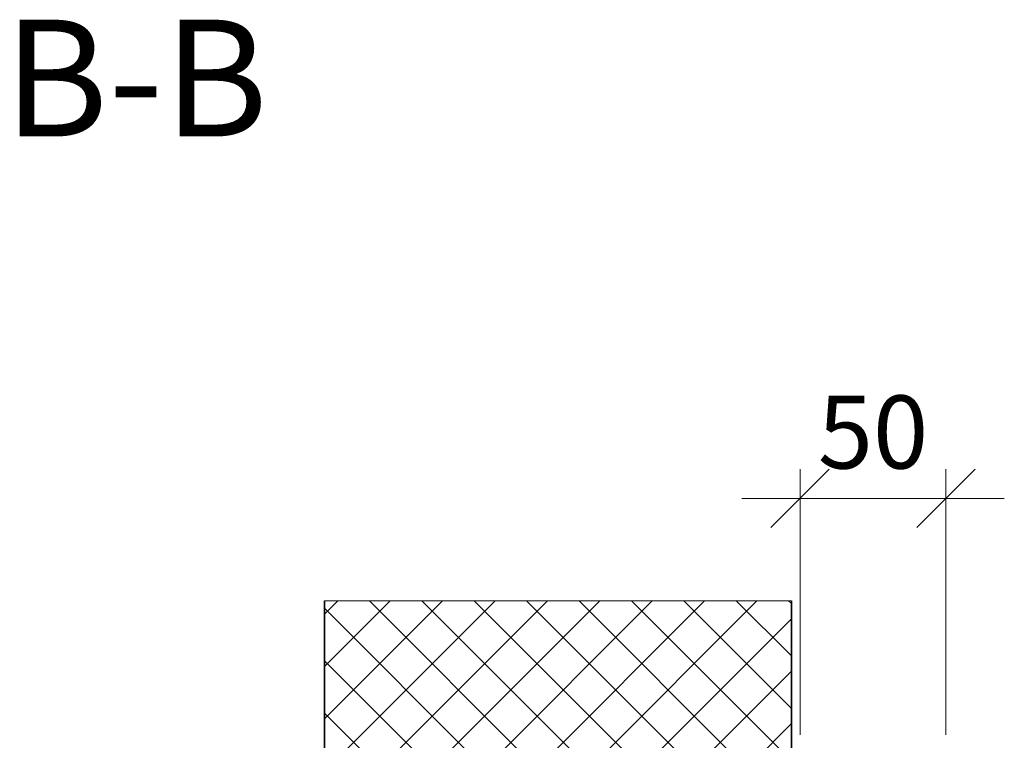
# Model space of a CAD drawing. Units: millimetres. Extents: x 57769 to 60294, y -4358 to -1176.
# Drawn here: x 59757 to 60094, y -1426 to -1179 of the extents above; entities that cross this region are included whole.
import ezdxf

# ---------------------------------------------------------------- set-up
doc = ezdxf.new("R2010")
doc.units = ezdxf.units.MM
doc.header["$PDMODE"] = 34
doc.header["$PDSIZE"] = 10
doc.layers.get('0').update_dxf_attribs({"color": 3, "lineweight": 35})
for name, color, linetype, lineweight in [('001_Vollinie_035', 3, 'Continuous', 35), ('050_Bem1', 4, 'Continuous', 13), ('050_Bem10', 4, 'Continuous', 13)]:
    doc.layers.add(name, color=color, linetype=linetype, lineweight=lineweight)
doc.layers.add('086_Hilfslinie', color=1, linetype='Continuous', lineweight=13, plot=False)
doc.layers.add('SYMBOLE_10', color=2, linetype='Continuous')
doc.styles.add('BEMASSUNG', font='ARIALN.TTF')
doc.styles.add('Masstext', font='arial.ttf')
doc.dimstyles.new('BEM_10', dxfattribs={"dimscale": 10, "dimtxt": 2.5, "dimasz": 2, "dimexe": 1, "dimexo": 2, "dimgap": 1, "dimtad": 1, "dimdec": 1, "dimdsep": 46, "dimtxsty": 'Masstext', "dimblk1": 'OBLIQUE', "dimblk2": 'OBLIQUE', "dimsah": 1, "dimcen": 2, "dimdle": 1, "dimclrd": 256, "dimclre": 256, "dimclrt": 10, "dimadec": 1, "dimazin": 2, "dimtfac": 0.714286, "dimtdec": 1, "dimtix": 1, "dimtmove": 2, "dimatfit": 3, "dimfxl": 1, "dimtolj": 1, "dimlwd": -1, "dimlwe": -1, "dimarcsym": 0})

# ---------------------------------------------------------------- blocks, each defined once
blk = doc.blocks.new('_Oblique')
at = {"color": 0, "lineweight": -2}
blk.add_line((-0.5, -0.5), (0.5, 0.5), dxfattribs=at)
blk = doc.blocks.new('*D44')
at = {"layer": '050_Bem10', "transparency": 16777216}
for p, q in [((60024.42, -1424.27), (60024.42, -1333.27)), ((60074.42, -1424.27), (60074.42, -1333.27)), ((60024.42, -1343.27), (60004.42, -1343.27)), ((60024.42, -1343.27), (60074.42, -1343.27)), ((60074.42, -1343.27), (60094.42, -1343.27))]:
    blk.add_line(p, q, dxfattribs=at)
at = {"layer": 'Defpoints', "color": 0, "lineweight": 5, "transparency": 16777216}
for p in [(60074.42, -1343.27), (60024.42, -1444.27), (60074.42, -1444.27)]:
    blk.add_point(p, dxfattribs=at)
at = {"layer": '050_Bem10', "transparency": 16777216, "xscale": 20, "yscale": 20, "zscale": 20}
blk.add_blockref('_Oblique', (60024.42, -1343.27), dxfattribs=at)
at = {"layer": '050_Bem10', "transparency": 16777216, "xscale": 20, "yscale": 20, "zscale": 20, "rotation": 180}
blk.add_blockref('_Oblique', (60074.42, -1343.27), dxfattribs=at)
at = {"layer": '050_Bem10', "color": 10, "transparency": 16777216, "insert": (60049.42, -1320.51), "char_height": 25, "attachment_point": 5, "style": 'Masstext'}
blk.add_mtext('\\A1;50', dxfattribs=at)
blk = doc.blocks.new('*U4')
at = {"layer": 'SYMBOLE_10', "style": 'BEMASSUNG'}
blk.add_attdef('BEZEICHNUNG', (0, 0), '', height=40, dxfattribs=at)

msp = doc.modelspace()

# ---------------------------------------------------------------- hatches: boundary and pattern name
at = {"layer": '050_Bem1'}
h = msp.add_hatch(dxfattribs=at)
h.set_pattern_fill('ANSI37', color=256, scale=4, angle=-180)
h.set_pattern_definition([(225, (7e-12, 54.934), (8.980256, -8.980256), []), (315, (7e-12, 54.934), (8.980256, 8.980256), [])])
h.paths.add_polyline_path([(60021.42, -1378.34), (59861.42, -1378.34), (59861.42, -1527.34), (59862.42, -1528.34), (59872.42, -1528.34), (59892.42, -1528.34), (60020.42, -1528.34), (60021.42, -1527.34)])

# ---------------------------------------------------------------- linework, layer by layer
at = {"layer": '001_Vollinie_035'}
msp.add_lwpolyline([(60021.42, -1378.34), (60021.42, -1527.34), (60020.42, -1528.34), (59862.42, -1528.34), (59861.42, -1527.34), (59861.42, -1378.34)], dxfattribs=at)
at = {"layer": '086_Hilfslinie', "lineweight": 13}
msp.add_lwpolyline([(60021.42, -1527.34), (60021.42, -1378.34), (59861.42, -1378.34), (59861.42, -1527.34), (59862.42, -1528.34), (60020.42, -1528.34)], close=True, dxfattribs=at)

# ---------------------------------------------------------------- block references
msp.add_blockref('*U4', (59751.39, -1219.21)).add_auto_attribs({'BEZEICHNUNG': 'B-B'})

# ---------------------------------------------------------------- dimensions: what is measured, and where the dimension line sits
at = {"layer": '050_Bem10'}
dim = msp.add_linear_dim(base=(60074.42, -1343.27), p1=(60024.42, -1444.27), p2=(60074.42, -1444.27), dimstyle='BEM_10', dxfattribs=at)
dim.commit()
dim.dimension.update_dxf_attribs({"geometry": '*D44', "text_midpoint": (60049.42, -1320.51)})

doc.saveas('drawing.dxf')
